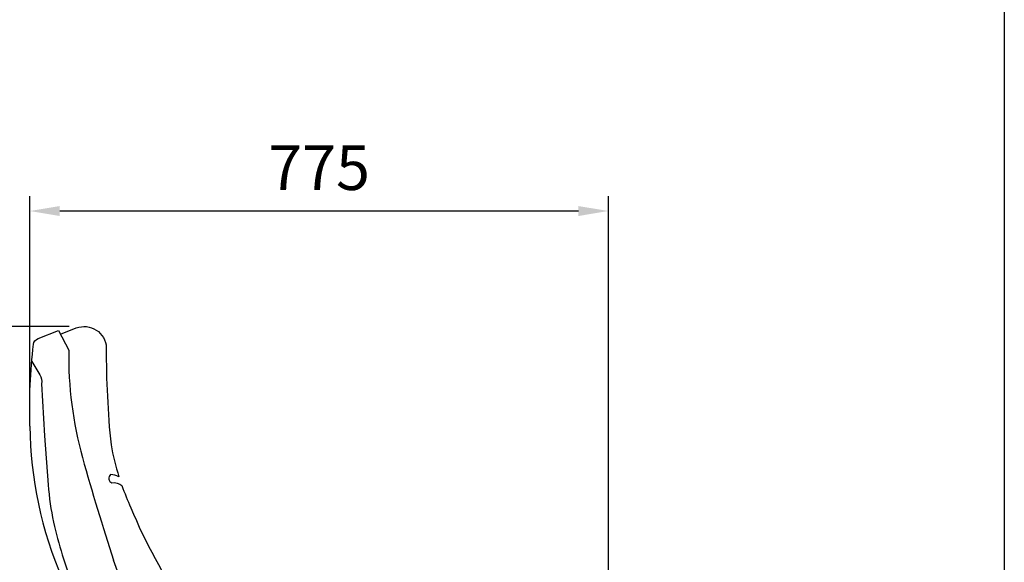
# Model space of a CAD drawing. Units: millimetres. Extents: x 143 to 8543, y 115 to 6055.
# Drawn here: x 2925 to 4243, y 3311 to 4038 of the extents above; entities that cross this region are included whole.
import ezdxf
from ezdxf.enums import TextEntityAlignment as Align

# ---------------------------------------------------------------- set-up
doc = ezdxf.new("R2010")
doc.units = ezdxf.units.MM
doc.header["$LTSCALE"] = 500
doc.linetypes.add('DOGS_LTYPE_1', pattern=[0])
doc.layers.add('Cotas_Figueras', color=6, linetype='Continuous')
doc.layers.add('FIGUERAS_MEGASEAT 9112', color=7, linetype='Continuous')
doc.styles.add('ARIEL', font='arial.ttf', dxfattribs={"height": 80})
doc.styles.add('COTA20_2018', font='calibri.ttf', dxfattribs={"height": 60})
doc.dimstyles.new('COTA20_2018', dxfattribs={"dimtxt": 60, "dimasz": 40, "dimexe": 20, "dimexo": 20, "dimgap": 20, "dimtad": 1, "dimdec": 0, "dimtxsty": 'COTA20_2018', "dimcen": 2.5, "dimclrd": 4, "dimclre": 4, "dimclrt": 150, "dimadec": 0, "dimazin": 0, "dimtfac": 1, "dimtdec": 0, "dimtmove": 0, "dimatfit": 3, "dimfxl": 1, "dimarcsym": 0})

# ---------------------------------------------------------------- blocks, each defined once
blk = doc.blocks.new('L_9112_PV')
blk.add_line((157.5, 547.7), (112.2, 670.1))
for points in [[(0.2, 850, -0.03819), (4.9, 959.5, -0.290372), (11.1, 967.2), (38.5, 977.8), (52.1, 951.5)], [(41, 973), (62.2, 981.3, -0.511743), (102.4, 955.1, 0.026608), (108.7, 824.7, 0.030424), (119.3, 782, 0.030424)], [(2.5, 936.4), (13.5, 918.7, -0.188518), (15.8, 906.4), (19.5, 837), (24.5, 771.1, 0.034877), (31.9, 721.1, 0.042541), (58.7, 634.9, -0.04422), (84.7, 550.1, 0.007639), (105.7, 458.6, -0.207245), (105, 454.6), (102.2, 448.7)], [(119.3, 782, 0.136774), (108.1, 785, 0.561822), (110, 773.9, -0.229706), (123.3, 770.2, -0.229706)], [(123.3, 770.2, 0.022094), (135.2, 740.6)]]:
    blk.add_lwpolyline(points, format="xyb")
for centre, radius, start, end in [((557.1, 943.1), 505, 179.039, 195.5495), ((531.6, 855.6), 531.5, 180.6124, 203.2541), ((3089, 1647.6), 3133.2, 195.5495, 198.1782), ((841.2, 1035.7), 765.2, 202.6884, 213.9755)]:
    blk.add_arc(centre, radius, start, end)
blk = doc.blocks.new('*D29')
at = {"layer": 'Cotas_Figueras', "color": 4, "lineweight": -2, "transparency": 16777216}
for p, q in [((2938.2, 3522), (2938.2, 3801.8)), ((3712.8, 2994.8), (3712.8, 3801.8)), ((3672.8, 3781.8), (2978.2, 3781.8))]:
    blk.add_line(p, q, dxfattribs=at)
at = {"layer": 'Cotas_Figueras', "color": 4, "transparency": 16777216}
for points in [[(2978.2, 3788.4), (2978.2, 3775.1), (2938.2, 3781.8)], [(3672.8, 3788.4), (3672.8, 3775.1), (3712.8, 3781.8)]]:
    blk.add_solid(points, dxfattribs=at)
at = {"layer": 'Defpoints', "color": 0, "transparency": 16777216}
for p in [(2938.2, 3781.8), (2938.2, 3502), (3712.8, 2974.8)]:
    blk.add_point(p, dxfattribs=at)
at = {"layer": 'Cotas_Figueras', "color": 150, "transparency": 16777216, "insert": (3325.5, 3832.2), "char_height": 60, "attachment_point": 5, "style": 'COTA20_2018'}
blk.add_mtext('775', dxfattribs=at)
blk = doc.blocks.new('*D24')
at = {"layer": 'Cotas_Figueras', "color": 4, "lineweight": -2, "transparency": 16777216}
for p, q in [((2991, 3627.1), (2687.9, 3627.1)), ((2707.9, 3587.1), (2707.9, 2683.8)), ((2991, 2643.8), (2687.9, 2643.8))]:
    blk.add_line(p, q, dxfattribs=at)
at = {"layer": 'Cotas_Figueras', "color": 4, "transparency": 16777216}
for points in [[(2701.2, 3587.1), (2714.5, 3587.1), (2707.9, 3627.1)], [(2701.2, 2683.8), (2714.5, 2683.8), (2707.9, 2643.8)]]:
    blk.add_solid(points, dxfattribs=at)
at = {"layer": 'Defpoints', "color": 0, "transparency": 16777216}
for p in [(3011, 3627.1), (2707.9, 2643.8), (3011, 2643.8)]:
    blk.add_point(p, dxfattribs=at)
at = {"layer": 'Cotas_Figueras', "color": 150, "transparency": 16777216, "insert": (2657.1, 3135.4), "char_height": 60, "attachment_point": 5, "rotation": 90, "style": 'COTA20_2018'}
blk.add_mtext('980', dxfattribs=at)
blk = doc.blocks.new('CAJE')
at = {"linetype": 'DOGS_LTYPE_1'}
blk.add_lwpolyline([(-3800, 5840), (-100, 5840), (-100, 100), (-3800, 100)], close=True, dxfattribs=at)
at = {"style": 'ARIEL'}
blk.add_attdef('MODELO', text='', height=80, dxfattribs=at).set_placement((-1110.2, 5704.9), align=Align.MIDDLE_CENTER)
at = {"style": 'ARIEL', "width": 0.8}
for tag, p in [('DESCRIPTIVO_1', (-1113.1, 5578.6)), ('DESCRIPTIVO_2', (-1113.1, 5490.3))]:
    blk.add_attdef(tag, text='', height=54.7, dxfattribs=at).set_placement(p, align=Align.MIDDLE_CENTER)

msp = doc.modelspace()

# ---------------------------------------------------------------- block references
msp.add_blockref('CAJE', (4342.9, 114.9))
at = {"layer": 'FIGUERAS_MEGASEAT 9112'}
msp.add_blockref('L_9112_PV', (2938.2, 2643.8), dxfattribs=at)

# ---------------------------------------------------------------- dimensions: what is measured, and where the dimension line sits
at = {"layer": 'Cotas_Figueras'}
dim = msp.add_linear_dim(base=(2938.2, 3781.8), p1=(3712.8, 2974.8), p2=(2938.2, 3502), dimstyle='COTA20_2018', dxfattribs=at)
dim.commit()
dim.dimension.update_dxf_attribs({"geometry": '*D29', "text_midpoint": (3325.5, 3832.2)})
dim = msp.add_linear_dim(base=(2707.9, 2643.8), p1=(3011, 3627.1), p2=(3011, 2643.8), angle=90, text='980', dimstyle='COTA20_2018', dxfattribs=at)
dim.commit()
dim.dimension.update_dxf_attribs({"geometry": '*D24', "text_midpoint": (2657.1, 3135.4)})

doc.saveas('drawing.dxf')
